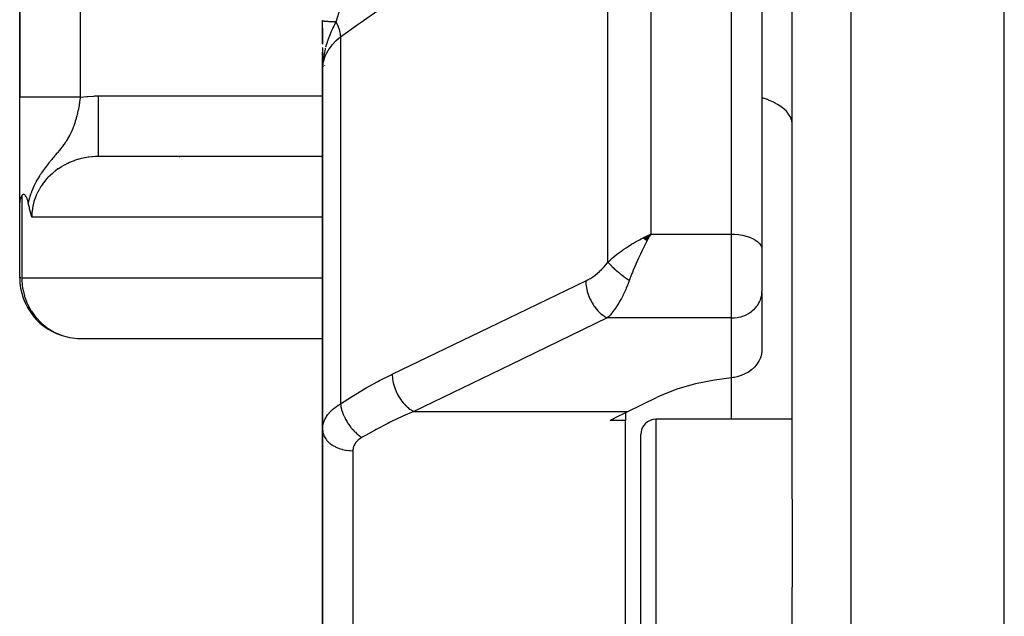
# Model space of a CAD drawing. Units: millimetres. Extents: x -340 to 532, y -366 to 366.
# Drawn here: x -70 to -38, y 310 to 330 of the extents above; entities that cross this region are included whole.
import ezdxf

# ---------------------------------------------------------------- set-up
doc = ezdxf.new("R2010")
doc.units = ezdxf.units.MM
doc.linetypes.add('DASHED', pattern=[9.652, 8.128, -1.524])
doc.layers.add('nevidi', color=4, linetype='DASHED')

msp = doc.modelspace()

# ---------------------------------------------------------------- linework, layer by layer
at = {"color": 2}
for p, q in [((-38, 208.5), (-38, 360.5)), ((-70.5, 358.5), (-70.5, 327.457)), ((-70.5, 327.457), (-70.5, 358.5)), ((-45, 314.196), (-45, 352.088)), ((-46, 349.201), (-46, 322.431)), ((-46, 349.201), (-46, 322.431)), ((-60.5, 329.635), (-60.5, 329.985)), ((-60.5, 329.736), (-60.5, 329.39)), ((-60.5, 329.39), (-60.5, 329.736)), ((-60.5, 329.736), (-60.5, 329.204)), ((-60.5, 329.204), (-60.5, 329.473)), ((-60.5, 329.209), (-60.5, 329.467)), ((-60.5, 329.467), (-60.5, 329.209)), ((-60.5, 329.39), (-60.5, 329.209)), ((-60.5, 329.209), (-60.5, 329.39)), ((-60.5, 329.101), (-60.5, 328.413)), ((-60.5, 328.85), (-60.5, 328.944)), ((-60.5, 328.944), (-60.5, 328.85)), ((-60.5, 328.85), (-60.5, 328.944)), ((-60.5, 328.944), (-60.5, 328.85)), ((-60.5, 328.836), (-60.5, 328.94)), ((-60.5, 328.413), (-60.5, 328.8)), ((-60.498, 328.686), (-60.5, 328.413)), ((-60.498, 328.685), (-60.5, 328.413)), ((-60.499, 328.684), (-60.5, 328.413)), ((-60.499, 328.682), (-60.5, 328.413)), ((-60.5, 328.681), (-60.5, 328.413)), ((-60.5, 328.68), (-60.5, 328.413)), ((-60.5, 328.678), (-60.5, 328.413)), ((-60.5, 328.677), (-60.5, 328.413)), ((-60.5, 328.413), (-60.5, 328.676)), ((-60.497, 328.667), (-60.5, 328.413)), ((-60.498, 328.649), (-60.5, 328.413)), ((-60.495, 328.692), (-60.499, 328.492)), ((-60.496, 328.69), (-60.499, 328.486)), ((-60.494, 328.693), (-60.498, 328.504)), ((-60.493, 328.696), (-60.497, 328.539)), ((-60.493, 328.695), (-60.497, 328.522)), ((-60.492, 328.683), (-60.496, 328.548)), ((-60.49, 328.699), (-60.495, 328.56)), ((-60.489, 328.7), (-60.494, 328.574)), ((-60.488, 328.701), (-60.492, 328.593)), ((-60.487, 328.703), (-60.49, 328.621)), ((-60.485, 328.704), (-60.487, 328.664)), ((-60.485, 328.68), (-60.485, 328.675)), ((-60.5, 328.413), (-60.5, 316.496)), ((-60.5, 316.496), (-60.5, 328.413)), ((-70.5, 323.984), (-70.5, 327.457)), ((-60.5, 325.498), (-67.997, 325.498)), ((-60.5, 325.5), (-67.894, 325.5)), ((-70.5, 321.5), (-70.5, 323.984)), ((-70.5, 321.5), (-70.5, 323.984)), ((-49.92, 322.815), (-49.672, 322.937)), ((-49.915, 322.811), (-49.672, 322.937)), ((-49.91, 322.807), (-49.672, 322.937)), ((-49.904, 322.802), (-49.672, 322.937)), ((-49.899, 322.798), (-49.672, 322.937)), ((-49.894, 322.794), (-49.672, 322.937)), ((-49.889, 322.79), (-49.672, 322.937)), ((-49.884, 322.785), (-49.672, 322.937)), ((-49.879, 322.781), (-49.672, 322.937)), ((-49.874, 322.777), (-49.672, 322.937)), ((-49.868, 322.772), (-49.672, 322.937)), ((-49.863, 322.768), (-49.672, 322.937)), ((-49.858, 322.763), (-49.672, 322.937)), ((-49.853, 322.759), (-49.672, 322.937)), ((-49.848, 322.755), (-49.672, 322.937)), ((-49.843, 322.75), (-49.672, 322.937)), ((-49.838, 322.746), (-49.672, 322.937)), ((-49.832, 322.741), (-49.672, 322.937)), ((-49.827, 322.736), (-49.672, 322.937)), ((-49.822, 322.732), (-49.672, 322.937)), ((-49.817, 322.727), (-49.672, 322.937)), ((-49.812, 322.723), (-49.672, 322.937)), ((-49.806, 322.718), (-49.672, 322.937)), ((-49.801, 322.713), (-49.672, 322.937)), ((-49.771, 322.892), (-49.739, 322.907)), ((-46, 322.431), (-46, 321.049)), ((-46, 322.431), (-46, 321.049)), ((-50.5, 321.84), (-50.5, 321.837)), ((-70.497, 321.5), (-70.5, 321.5)), ((-46.001, 321.008), (-46, 321.049)), ((-46.001, 321.008), (-46.001, 319.089)), ((-50.5, 320.175), (-50.5, 320.173)), ((-68.591, 319.502), (-60.5, 319.502)), ((-50.43, 317.093), (-49.479, 317.551)), ((-50.5, 317.057), (-50.5, 316.791)), ((-50.5, 316.791), (-51.015, 316.791)), ((-50.5, 305.177), (-50.5, 316.791)), ((-45, 316.831), (-49.5, 316.831)), ((-45, 316.831), (-49.5, 316.831)), ((-60.5, 302.023), (-60.5, 316.496)), ((-60.5, 316.496), (-60.5, 302.023)), ((-50, 305.177), (-50, 316.331)), ((-45, 314.196), (-45, 311.294)), ((-45, 257.706), (-45, 311.294))]:
    msp.add_line(p, q, dxfattribs=at)
for points in [[(-60.486, 328.673), (-60.491, 328.618), (-60.497, 328.535), (-60.499, 328.486)], [(-67.894, 325.5), (-67.977, 325.499), (-67.992, 325.498), (-67.997, 325.498)], [(-70.432, 324.211), (-70.453, 324.174), (-70.476, 324.121), (-70.478, 324.114), (-70.479, 324.112), (-70.481, 324.106), (-70.495, 324.047), (-70.5, 324.002), (-70.5, 323.984)], [(-70.217, 323.976), (-70.224, 324.006), (-70.235, 324.049), (-70.251, 324.098), (-70.257, 324.114), (-70.275, 324.156), (-70.28, 324.165), (-70.281, 324.168), (-70.304, 324.205), (-70.317, 324.222), (-70.329, 324.234), (-70.348, 324.246), (-70.357, 324.25), (-70.365, 324.252), (-70.367, 324.252), (-70.383, 324.251), (-70.388, 324.25), (-70.411, 324.236), (-70.421, 324.226), (-70.429, 324.215), (-70.432, 324.211)], [(-70.103, 323.5), (-70.114, 323.544), (-70.123, 323.58), (-70.133, 323.619), (-70.152, 323.695), (-70.152, 323.696), (-70.152, 323.697), (-70.171, 323.774), (-70.181, 323.815), (-70.189, 323.853), (-70.205, 323.923), (-70.208, 323.935), (-70.209, 323.941), (-70.217, 323.976)], [(-49.672, 322.937), (-49.711, 322.868), (-49.764, 322.772), (-49.798, 322.71)], [(-68.934, 319.551), (-68.86, 319.535), (-68.848, 319.533), (-68.594, 319.502), (-68.591, 319.502)], [(-46.001, 319.089), (-46.016, 318.973), (-46.049, 318.859), (-46.099, 318.75), (-46.166, 318.647), (-46.235, 318.565), (-46.241, 318.558), (-46.247, 318.552), (-46.342, 318.466), (-46.449, 318.39), (-46.565, 318.326), (-46.69, 318.274), (-46.82, 318.234), (-46.913, 318.215), (-46.953, 318.209), (-47, 318.203)], [(-47, 318.203), (-47.567, 318.127), (-48.191, 318), (-48.773, 317.834), (-49.305, 317.631), (-49.479, 317.551)], [(-51.015, 316.791), (-50.873, 316.867), (-50.43, 317.093)]]:
    msp.add_lwpolyline(points, dxfattribs=at)
for centre, radius, start, end in [((-59.7, 328.8), 0.8, 181.8419, 183.2506), ((-59.7, 328.8), 0.8, 183.6385, 184.7059), ((-59.7, 328.8), 0.8, 186.0583, 187.5252), ((-59.7, 328.8), 0.8, 187.6923, 188.3953), ((-59.7, 328.8), 0.8, 188.723, 189.3931), ((-59.7, 328.8), 0.8, 201.8073, 202.2624), ((-63.5, 326.5), 2, 210.0469, 210.1466), ((-63.5, 326.5), 2, 210.8917, 210.9018), ((-63.5, 326.5), 2, 210.9915, 211.0028), ((-63.5, 326.5), 2, 213.3283, 213.3607), ((-68.5, 321.5), 2, 180, 257.4446), ((-49.5, 316.331), 0.5, 90, 180)]:
    msp.add_arc(centre, radius, start, end, dxfattribs=at)
at = {"layer": 'nevidi', "color": 7, "linetype": 'Continuous'}
for p, q in [((-43.07, 360.323), (-43.07, 208.677)), ((-68.5, 358.5), (-68.5, 327.457)), ((-47, 322.937), (-47, 350.064)), ((-49.672, 336.106), (-49.672, 322.937)), ((-51.086, 322.02), (-51.086, 335.683)), ((-59.7, 329.941), (-59.7, 329.939)), ((-59.914, 329.437), (-59.914, 317.34)), ((-60.499, 328.486), (-60.5, 328.413)), ((-67.894, 327.5), (-60.5, 327.5)), ((-70.432, 324.211), (-70.432, 321.5)), ((-60.5, 323.5), (-70.103, 323.5)), ((-49.739, 322.907), (-49.672, 322.937)), ((-49.672, 322.937), (-47, 322.937)), ((-47, 320.173), (-47, 322.937)), ((-70.459, 321.5), (-70.497, 321.5)), ((-70.432, 321.5), (-60.5, 321.5)), ((-47, 320.173), (-51.106, 320.173)), ((-47, 318.203), (-47, 320.173)), ((-47, 316.831), (-47, 318.203)), ((-57.493, 317.093), (-50.43, 317.093)), ((-49.5, 316.831), (-49.5, 305.177)), ((-59.5, 315.793), (-59.5, 303.025))]:
    msp.add_line(p, q, dxfattribs=at)
for points in [[(-51.086, 335.683), (-51.741, 335.22), (-51.806, 335.173), (-52.492, 334.688), (-52.558, 334.642), (-53.244, 334.156), (-53.31, 334.11), (-53.996, 333.624), (-54.062, 333.578), (-54.748, 333.092), (-54.814, 333.046), (-55.5, 332.56), (-55.565, 332.514), (-56.252, 332.028), (-56.317, 331.982), (-57.004, 331.496), (-57.069, 331.45), (-57.756, 330.964), (-57.821, 330.918), (-58.508, 330.433), (-58.573, 330.386), (-59.26, 329.901), (-59.325, 329.854), (-59.914, 329.437)], [(-59.941, 330.326), (-59.944, 330.318), (-59.978, 330.214), (-59.983, 330.202), (-59.984, 330.199), (-60.003, 330.139), (-60.02, 330.086), (-60.023, 330.074), (-60.048, 329.994), (-60.056, 329.966), (-60.058, 329.958), (-60.061, 329.95)], [(-60.5, 329.985), (-60.5, 329.984), (-60.5, 329.984), (-60.497, 329.982), (-60.497, 329.982), (-60.495, 329.981), (-60.495, 329.981), (-60.493, 329.98), (-60.493, 329.98), (-60.487, 329.978), (-60.487, 329.978), (-60.48, 329.977), (-60.479, 329.976), (-60.478, 329.976), (-60.478, 329.976), (-60.47, 329.975), (-60.469, 329.975), (-60.458, 329.973), (-60.458, 329.973), (-60.45, 329.972), (-60.449, 329.972), (-60.445, 329.971), (-60.444, 329.971), (-60.43, 329.969), (-60.429, 329.969), (-60.413, 329.968), (-60.412, 329.968), (-60.409, 329.967), (-60.408, 329.967), (-60.395, 329.966), (-60.393, 329.966), (-60.374, 329.964), (-60.373, 329.964), (-60.358, 329.963), (-60.356, 329.963), (-60.352, 329.963), (-60.351, 329.963), (-60.329, 329.961), (-60.327, 329.961), (-60.303, 329.96), (-60.302, 329.96), (-60.296, 329.959), (-60.294, 329.959), (-60.277, 329.958), (-60.275, 329.958), (-60.249, 329.957), (-60.247, 329.957), (-60.224, 329.956), (-60.221, 329.956), (-60.219, 329.955), (-60.217, 329.955), (-60.188, 329.954), (-60.186, 329.954), (-60.156, 329.953), (-60.154, 329.953), (-60.143, 329.952), (-60.141, 329.952), (-60.122, 329.952), (-60.12, 329.952), (-60.088, 329.951), (-60.085, 329.951), (-60.061, 329.95)], [(-60.061, 329.95), (-60.113, 329.844), (-60.133, 329.802), (-60.159, 329.748), (-60.168, 329.73), (-60.172, 329.722), (-60.176, 329.712), (-60.227, 329.598), (-60.238, 329.573), (-60.262, 329.515), (-60.267, 329.503), (-60.28, 329.472), (-60.296, 329.431), (-60.329, 329.343), (-60.334, 329.327), (-60.351, 329.279), (-60.356, 329.263), (-60.373, 329.212), (-60.402, 329.114)], [(-60.061, 329.95), (-60.019, 329.86), (-60.016, 329.853), (-60.013, 329.845), (-60.013, 329.845), (-59.975, 329.746), (-59.974, 329.743), (-59.972, 329.736), (-59.971, 329.732), (-59.943, 329.637), (-59.943, 329.635), (-59.942, 329.629), (-59.94, 329.621), (-59.923, 329.535), (-59.922, 329.529), (-59.922, 329.528), (-59.92, 329.515), (-59.914, 329.439), (-59.914, 329.437)], [(-59.914, 329.437), (-60.048, 329.33), (-60.057, 329.322), (-60.065, 329.315), (-60.19, 329.188), (-60.196, 329.181), (-60.207, 329.169), (-60.301, 329.043), (-60.306, 329.035), (-60.333, 328.993), (-60.389, 328.89), (-60.393, 328.882), (-60.425, 328.806), (-60.451, 328.731), (-60.454, 328.723), (-60.481, 328.611), (-60.489, 328.568), (-60.49, 328.559), (-60.5, 328.413)], [(-60.411, 329.08), (-60.416, 329.06), (-60.417, 329.057), (-60.433, 328.992), (-60.443, 328.946), (-60.464, 328.838)], [(-60.468, 328.81), (-60.473, 328.777), (-60.475, 328.764), (-60.483, 328.706), (-60.486, 328.673)], [(-68.5, 327.457), (-68.617, 327.457), (-68.688, 327.457), (-68.733, 327.457), (-68.882, 327.457), (-68.952, 327.457), (-68.995, 327.457), (-69.14, 327.457), (-69.209, 327.457), (-69.249, 327.457), (-69.388, 327.457), (-69.453, 327.457), (-69.49, 327.457), (-69.619, 327.457), (-69.68, 327.457), (-69.713, 327.457), (-69.83, 327.457), (-69.885, 327.457), (-69.914, 327.457), (-70.017, 327.457), (-70.066, 327.457), (-70.09, 327.457), (-70.177, 327.457), (-70.219, 327.457), (-70.238, 327.457), (-70.308, 327.457), (-70.34, 327.457), (-70.354, 327.457), (-70.406, 327.457), (-70.428, 327.457), (-70.438, 327.457), (-70.47, 327.457), (-70.482, 327.457), (-70.486, 327.457), (-70.498, 327.457), (-70.5, 327.457)], [(-68.5, 327.457), (-68.503, 327.434), (-68.504, 327.431), (-68.505, 327.423), (-68.512, 327.371), (-68.513, 327.363), (-68.521, 327.311), (-68.523, 327.304), (-68.527, 327.278), (-68.531, 327.252), (-68.532, 327.244), (-68.536, 327.223), (-68.541, 327.193), (-68.542, 327.185), (-68.552, 327.134), (-68.553, 327.126), (-68.56, 327.09), (-68.563, 327.074), (-68.564, 327.067), (-68.575, 327.016), (-68.576, 327.008), (-68.588, 326.957), (-68.588, 326.956), (-68.589, 326.949), (-68.597, 326.913), (-68.601, 326.898), (-68.603, 326.89), (-68.615, 326.839), (-68.616, 326.837), (-68.617, 326.831), (-68.631, 326.78), (-68.633, 326.773), (-68.639, 326.749), (-68.647, 326.721), (-68.649, 326.714), (-68.655, 326.695), (-68.664, 326.663), (-68.667, 326.655), (-68.683, 326.604), (-68.685, 326.597), (-68.685, 326.597), (-68.703, 326.546), (-68.705, 326.539), (-68.723, 326.489), (-68.726, 326.481), (-68.727, 326.478), (-68.735, 326.458), (-68.742, 326.44), (-68.746, 326.432), (-68.749, 326.424), (-68.77, 326.374), (-68.773, 326.367), (-68.789, 326.33), (-68.795, 326.317), (-68.799, 326.309), (-68.823, 326.259), (-68.827, 326.251), (-68.837, 326.231), (-68.847, 326.212), (-68.853, 326.201), (-68.857, 326.193), (-68.858, 326.191), (-68.885, 326.142), (-68.889, 326.134), (-68.907, 326.103), (-68.92, 326.082), (-68.924, 326.075), (-68.945, 326.041), (-68.957, 326.022), (-68.962, 326.014), (-68.971, 326.001), (-68.998, 325.96), (-69.003, 325.952), (-69.012, 325.94), (-69.036, 325.905), (-69.042, 325.897), (-69.048, 325.889), (-69.051, 325.885), (-69.09, 325.832), (-69.096, 325.823), (-69.104, 325.813), (-69.142, 325.764), (-69.149, 325.755), (-69.154, 325.749), (-69.173, 325.724), (-69.199, 325.692), (-69.206, 325.683), (-69.217, 325.67), (-69.243, 325.638), (-69.254, 325.625), (-69.261, 325.616), (-69.27, 325.606), (-69.313, 325.554), (-69.33, 325.534), (-69.339, 325.523), (-69.35, 325.509), (-69.384, 325.47), (-69.406, 325.444), (-69.416, 325.431), (-69.444, 325.398), (-69.454, 325.386), (-69.489, 325.344), (-69.49, 325.342), (-69.502, 325.328), (-69.524, 325.301), (-69.533, 325.289), (-69.585, 325.225), (-69.592, 325.216), (-69.598, 325.209), (-69.619, 325.182), (-69.659, 325.129), (-69.691, 325.086), (-69.7, 325.074), (-69.706, 325.066), (-69.724, 325.04), (-69.776, 324.967), (-69.788, 324.95), (-69.813, 324.912), (-69.83, 324.886), (-69.848, 324.858)], [(-68.5, 327.457), (-68.477, 327.46), (-68.279, 327.483), (-68.25, 327.485), (-68.051, 327.497), (-68.021, 327.498), (-67.894, 327.5)], [(-67.894, 325.5), (-67.894, 325.501), (-67.894, 325.514), (-67.894, 325.518), (-67.894, 325.526), (-67.894, 325.563), (-67.894, 325.572), (-67.894, 325.586), (-67.894, 325.647), (-67.894, 325.66), (-67.894, 325.68), (-67.894, 325.763), (-67.894, 325.781), (-67.894, 325.806), (-67.894, 325.911), (-67.894, 325.934), (-67.894, 325.963), (-67.894, 326.087), (-67.894, 326.115), (-67.894, 326.148), (-67.894, 326.288), (-67.894, 326.32), (-67.894, 326.356), (-67.894, 326.511), (-67.894, 326.547), (-67.894, 326.585), (-67.894, 326.751), (-67.894, 326.791), (-67.894, 326.83), (-67.894, 327.005), (-67.894, 327.048), (-67.894, 327.087), (-67.894, 327.268), (-67.894, 327.312), (-67.894, 327.351), (-67.894, 327.5)], [(-45, 326.553), (-45.002, 326.597), (-45.014, 326.672), (-45.018, 326.69), (-45.031, 326.732), (-45.062, 326.806), (-45.072, 326.824), (-45.096, 326.865), (-45.146, 326.936), (-45.16, 326.953), (-45.194, 326.992), (-45.262, 327.058), (-45.282, 327.075), (-45.325, 327.111), (-45.41, 327.172), (-45.434, 327.188), (-45.486, 327.22), (-45.586, 327.275), (-45.615, 327.29), (-45.674, 327.317), (-45.787, 327.365), (-45.82, 327.378), (-45.885, 327.401), (-46, 327.437)], [(-67.997, 325.498), (-68.099, 325.491), (-68.114, 325.49), (-68.221, 325.478), (-68.235, 325.476), (-68.292, 325.467), (-68.341, 325.459), (-68.355, 325.456), (-68.46, 325.433), (-68.474, 325.43), (-68.577, 325.402), (-68.579, 325.401), (-68.591, 325.398), (-68.692, 325.365), (-68.705, 325.36), (-68.805, 325.322), (-68.818, 325.317), (-68.854, 325.301), (-68.915, 325.274), (-68.927, 325.268), (-69.021, 325.22), (-69.034, 325.213), (-69.112, 325.169), (-69.125, 325.161), (-69.136, 325.153), (-69.224, 325.097), (-69.236, 325.089), (-69.32, 325.028), (-69.33, 325.019), (-69.347, 325.006), (-69.411, 324.954), (-69.421, 324.945), (-69.497, 324.876), (-69.507, 324.866), (-69.557, 324.816), (-69.579, 324.793), (-69.588, 324.783), (-69.655, 324.707), (-69.664, 324.697), (-69.726, 324.617), (-69.734, 324.606), (-69.737, 324.603), (-69.792, 324.524), (-69.799, 324.512), (-69.851, 324.427), (-69.858, 324.416), (-69.883, 324.37), (-69.905, 324.328), (-69.911, 324.316), (-69.952, 324.226), (-69.957, 324.214), (-69.993, 324.122), (-69.994, 324.121), (-69.998, 324.109), (-70.028, 324.016), (-70.032, 324.003), (-70.056, 323.908), (-70.059, 323.895), (-70.067, 323.86), (-70.078, 323.799), (-70.08, 323.786), (-70.093, 323.689), (-70.094, 323.676), (-70.1, 323.594), (-70.101, 323.579), (-70.102, 323.566), (-70.103, 323.5)], [(-69.848, 324.858), (-69.848, 324.857), (-69.851, 324.852), (-69.906, 324.762), (-69.914, 324.748), (-69.951, 324.682), (-69.961, 324.665), (-69.971, 324.646), (-69.975, 324.637), (-70.012, 324.565), (-70.031, 324.525), (-70.059, 324.464), (-70.082, 324.411), (-70.103, 324.359), (-70.107, 324.347), (-70.126, 324.296), (-70.128, 324.292), (-70.141, 324.252), (-70.165, 324.18), (-70.175, 324.143), (-70.197, 324.062), (-70.205, 324.032), (-70.217, 323.976)], [(-51.086, 322.02), (-51.014, 322.086), (-50.944, 322.147), (-50.885, 322.196), (-50.798, 322.266), (-50.72, 322.325), (-50.658, 322.372), (-50.562, 322.439), (-50.484, 322.492), (-50.419, 322.535), (-50.309, 322.604), (-50.239, 322.646), (-50.173, 322.684), (-50.043, 322.756), (-49.99, 322.784), (-49.924, 322.818), (-49.771, 322.892)], [(-47, 322.937), (-46.906, 322.935), (-46.774, 322.924), (-46.645, 322.904), (-46.523, 322.876), (-46.41, 322.839), (-46.307, 322.796), (-46.217, 322.746), (-46.141, 322.69), (-46.08, 322.629), (-46.036, 322.565), (-46.009, 322.499), (-46, 322.431)], [(-49.798, 322.71), (-49.836, 322.638), (-49.889, 322.535), (-49.922, 322.469), (-49.958, 322.396), (-50.012, 322.284), (-50.045, 322.214), (-50.076, 322.147), (-50.133, 322.021), (-50.165, 321.948), (-50.188, 321.894), (-50.248, 321.75), (-50.278, 321.674), (-50.291, 321.642), (-50.357, 321.47), (-50.379, 321.411)], [(-51.813, 321.399), (-51.753, 321.429), (-51.743, 321.435), (-51.674, 321.474), (-51.664, 321.48), (-51.597, 321.524), (-51.587, 321.53), (-51.519, 321.579), (-51.509, 321.586), (-51.443, 321.639), (-51.433, 321.647), (-51.367, 321.705), (-51.358, 321.714), (-51.294, 321.775), (-51.284, 321.785), (-51.222, 321.851), (-51.213, 321.861), (-51.153, 321.932), (-51.145, 321.943), (-51.087, 322.018), (-51.086, 322.02)], [(-51.086, 322.02), (-51.074, 322.006), (-51.073, 322.004), (-51.055, 321.984), (-51.053, 321.982), (-51.052, 321.98), (-51.047, 321.975), (-51.035, 321.961), (-51.033, 321.959), (-51.013, 321.938), (-51.012, 321.936), (-51.008, 321.932), (-51.003, 321.927), (-50.99, 321.914), (-50.989, 321.912), (-50.967, 321.89), (-50.965, 321.888), (-50.959, 321.882), (-50.953, 321.876), (-50.942, 321.865), (-50.94, 321.864), (-50.916, 321.84), (-50.914, 321.838), (-50.906, 321.83), (-50.9, 321.825), (-50.889, 321.815), (-50.888, 321.813), (-50.862, 321.789), (-50.86, 321.788), (-50.848, 321.777), (-50.842, 321.771), (-50.833, 321.764), (-50.831, 321.762), (-50.804, 321.738), (-50.802, 321.736), (-50.787, 321.723), (-50.78, 321.717), (-50.773, 321.712), (-50.771, 321.71), (-50.742, 321.686), (-50.74, 321.684), (-50.722, 321.669), (-50.715, 321.663), (-50.711, 321.659), (-50.709, 321.658), (-50.679, 321.633), (-50.677, 321.632), (-50.655, 321.614), (-50.647, 321.608), (-50.646, 321.607), (-50.644, 321.605), (-50.613, 321.581), (-50.61, 321.58), (-50.585, 321.56), (-50.579, 321.555), (-50.578, 321.554), (-50.577, 321.554), (-50.545, 321.53), (-50.543, 321.528), (-50.514, 321.507), (-50.511, 321.504), (-50.508, 321.503), (-50.506, 321.501), (-50.476, 321.479), (-50.474, 321.478), (-50.442, 321.455), (-50.441, 321.455), (-50.439, 321.453), (-50.434, 321.45), (-50.407, 321.43), (-50.404, 321.429), (-50.379, 321.411)], [(-70.432, 321.5), (-70.43, 321.409), (-70.43, 321.406), (-70.402, 321.151), (-70.4, 321.139), (-70.342, 320.899), (-70.336, 320.879), (-70.251, 320.655), (-70.24, 320.631), (-70.128, 320.424), (-70.112, 320.397), (-70.009, 320.252), (-69.976, 320.21), (-69.955, 320.184), (-69.796, 320.017), (-69.771, 319.994), (-69.591, 319.849), (-69.565, 319.831), (-69.364, 319.711), (-69.34, 319.699), (-69.118, 319.605), (-69.099, 319.599), (-68.934, 319.551)], [(-58.2, 318.319), (-55.007, 319.859), (-51.813, 321.399)], [(-51.813, 321.399), (-51.813, 321.357), (-51.81, 321.307), (-51.809, 321.294), (-51.803, 321.235), (-51.795, 321.184), (-51.793, 321.17), (-51.78, 321.109), (-51.767, 321.058), (-51.764, 321.044), (-51.745, 320.982), (-51.728, 320.931), (-51.723, 320.918), (-51.698, 320.857), (-51.677, 320.807), (-51.671, 320.794), (-51.641, 320.735), (-51.616, 320.688), (-51.608, 320.675), (-51.574, 320.618), (-51.545, 320.574), (-51.537, 320.563), (-51.498, 320.51), (-51.467, 320.47), (-51.458, 320.459), (-51.416, 320.411), (-51.382, 320.376), (-51.373, 320.366), (-51.327, 320.324), (-51.292, 320.294), (-51.282, 320.286), (-51.235, 320.25), (-51.199, 320.226), (-51.189, 320.219), (-51.14, 320.191), (-51.106, 320.173)], [(-50.379, 321.411), (-50.385, 321.394), (-50.429, 321.279), (-50.438, 321.257), (-50.48, 321.155), (-50.497, 321.116), (-50.506, 321.095), (-50.568, 320.963), (-50.577, 320.944), (-50.585, 320.928), (-50.641, 320.82), (-50.651, 320.802), (-50.698, 320.717), (-50.716, 320.686), (-50.726, 320.67), (-50.792, 320.563), (-50.802, 320.548), (-50.817, 320.526), (-50.87, 320.451), (-50.88, 320.437), (-50.941, 320.357), (-50.947, 320.349), (-50.957, 320.336), (-51.025, 320.257), (-51.036, 320.246), (-51.067, 320.213), (-51.104, 320.175), (-51.106, 320.173)], [(-47, 320.173), (-46.953, 320.174), (-46.906, 320.177), (-46.82, 320.188), (-46.774, 320.196), (-46.69, 320.216), (-46.645, 320.23), (-46.565, 320.26), (-46.523, 320.279), (-46.449, 320.318), (-46.41, 320.342), (-46.342, 320.39), (-46.307, 320.417), (-46.247, 320.473), (-46.217, 320.504), (-46.166, 320.566), (-46.141, 320.601), (-46.099, 320.668), (-46.08, 320.706), (-46.049, 320.777), (-46.036, 320.817), (-46.016, 320.891), (-46.009, 320.932), (-46.001, 321.008)], [(-51.106, 320.173), (-54.3, 318.633), (-57.493, 317.093)], [(-59.914, 317.34), (-59.553, 317.572), (-59.497, 317.607), (-59.116, 317.834), (-59.059, 317.867), (-58.677, 318.077), (-58.621, 318.107), (-58.238, 318.301), (-58.2, 318.319)], [(-58.2, 318.319), (-58.2, 318.277), (-58.196, 318.214), (-58.196, 318.209), (-58.19, 318.154), (-58.18, 318.09), (-58.179, 318.085), (-58.167, 318.029), (-58.151, 317.964), (-58.149, 317.959), (-58.132, 317.902), (-58.11, 317.838), (-58.108, 317.833), (-58.086, 317.776), (-58.058, 317.714), (-58.056, 317.709), (-58.028, 317.654), (-57.996, 317.595), (-57.993, 317.59), (-57.961, 317.538), (-57.924, 317.482), (-57.921, 317.478), (-57.886, 317.429), (-57.845, 317.379), (-57.842, 317.375), (-57.803, 317.33), (-57.76, 317.286), (-57.756, 317.282), (-57.714, 317.243), (-57.67, 317.205), (-57.666, 317.202), (-57.622, 317.169), (-57.576, 317.139), (-57.572, 317.136), (-57.527, 317.11), (-57.493, 317.093)], [(-60.5, 316.496), (-60.499, 316.542), (-60.498, 316.551), (-60.492, 316.606), (-60.491, 316.615), (-60.481, 316.663), (-60.48, 316.67), (-60.478, 316.679), (-60.462, 316.733), (-60.459, 316.742), (-60.439, 316.795), (-60.435, 316.804), (-60.425, 316.825), (-60.41, 316.857), (-60.405, 316.865), (-60.375, 316.917), (-60.37, 316.926), (-60.335, 316.977), (-60.333, 316.98), (-60.329, 316.985), (-60.29, 317.034), (-60.283, 317.042), (-60.24, 317.09), (-60.232, 317.098), (-60.207, 317.123), (-60.185, 317.144), (-60.176, 317.151), (-60.124, 317.196), (-60.115, 317.203), (-60.058, 317.246), (-60.049, 317.253), (-60.048, 317.254), (-59.988, 317.295), (-59.978, 317.301), (-59.914, 317.34)], [(-59.914, 317.34), (-59.914, 317.338), (-59.902, 317.259), (-59.901, 317.255), (-59.9, 317.251), (-59.898, 317.243), (-59.878, 317.162), (-59.875, 317.15), (-59.874, 317.146), (-59.874, 317.145), (-59.847, 317.063), (-59.841, 317.047), (-59.84, 317.042), (-59.838, 317.038), (-59.807, 316.963), (-59.8, 316.946), (-59.795, 316.934), (-59.793, 316.929), (-59.76, 316.863), (-59.752, 316.847), (-59.741, 316.827), (-59.739, 316.822), (-59.706, 316.765), (-59.697, 316.75), (-59.68, 316.721), (-59.677, 316.717), (-59.646, 316.67), (-59.635, 316.655), (-59.611, 316.621), (-59.608, 316.616), (-59.579, 316.579), (-59.568, 316.565), (-59.536, 316.525), (-59.532, 316.521), (-59.508, 316.493), (-59.497, 316.48), (-59.456, 316.437), (-59.452, 316.433), (-59.433, 316.414), (-59.421, 316.402), (-59.373, 316.356), (-59.369, 316.353), (-59.356, 316.342), (-59.343, 316.331), (-59.287, 316.285), (-59.283, 316.283), (-59.276, 316.278), (-59.263, 316.268), (-59.207, 316.23)], [(-57.493, 317.093), (-57.857, 316.932), (-57.914, 316.906), (-57.996, 316.867), (-58.296, 316.722), (-58.352, 316.694), (-58.733, 316.496), (-58.79, 316.465), (-59.085, 316.301), (-59.17, 316.251), (-59.207, 316.23)], [(-60.5, 316.496), (-60.496, 316.435), (-60.494, 316.422), (-60.491, 316.402), (-60.478, 316.35), (-60.474, 316.336), (-60.464, 316.31), (-60.445, 316.266), (-60.438, 316.253), (-60.42, 316.221), (-60.397, 316.186), (-60.389, 316.174), (-60.359, 316.136), (-60.336, 316.111), (-60.325, 316.099), (-60.283, 316.059), (-60.263, 316.041), (-60.249, 316.031), (-60.193, 315.989), (-60.177, 315.979), (-60.162, 315.969), (-60.09, 315.929), (-60.081, 315.924), (-60.065, 315.916), (-59.976, 315.878), (-59.959, 315.872), (-59.864, 315.842), (-59.855, 315.839), (-59.846, 315.837), (-59.747, 315.815), (-59.728, 315.812), (-59.726, 315.811), (-59.626, 315.799), (-59.606, 315.797), (-59.594, 315.796), (-59.503, 315.793), (-59.5, 315.793)], [(-59.207, 316.23), (-59.234, 316.214), (-59.239, 316.21), (-59.27, 316.19), (-59.274, 316.186), (-59.303, 316.164), (-59.308, 316.161), (-59.334, 316.138), (-59.338, 316.134), (-59.363, 316.111), (-59.366, 316.107), (-59.388, 316.082), (-59.392, 316.078), (-59.412, 316.053), (-59.415, 316.049), (-59.432, 316.023), (-59.435, 316.018), (-59.45, 315.992), (-59.453, 315.987), (-59.466, 315.96), (-59.467, 315.955), (-59.478, 315.927), (-59.48, 315.923), (-59.488, 315.894), (-59.489, 315.89), (-59.495, 315.861), (-59.495, 315.856), (-59.499, 315.827), (-59.499, 315.822), (-59.5, 315.793)]]:
    msp.add_lwpolyline(points, dxfattribs=at)

doc.saveas('drawing.dxf')
